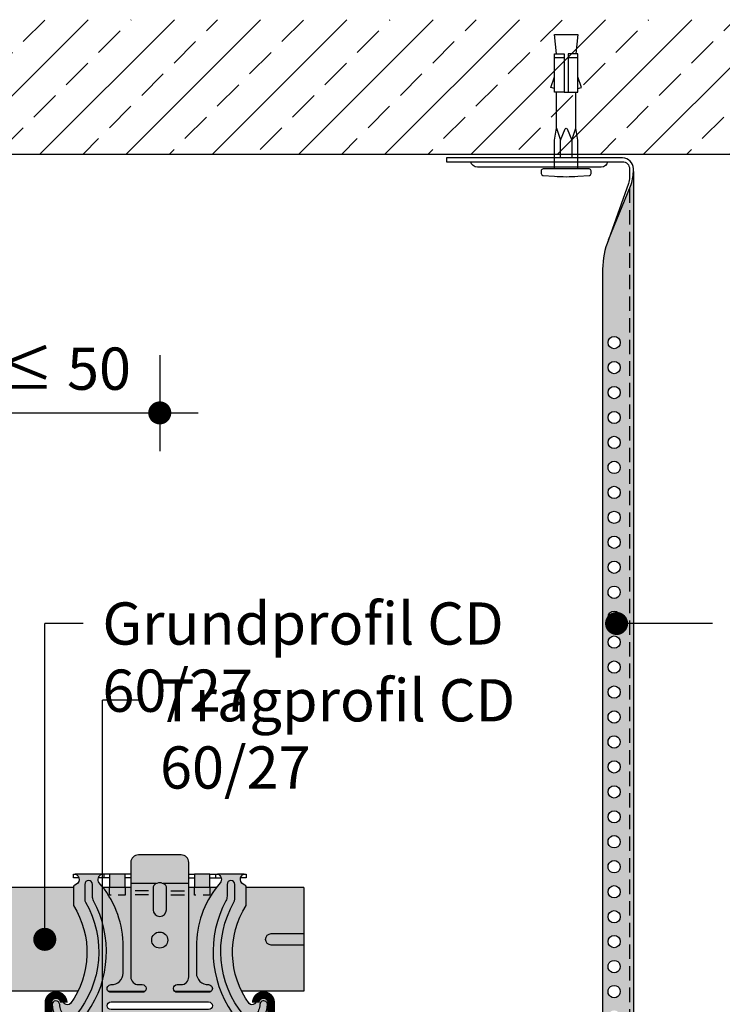
# Model space of a CAD drawing. Extents: x 0 to 1050, y 0 to 1485.
# Drawn here: x 432 to 615, y 791 to 1047 of the extents above; entities that cross this region are included whole.
import ezdxf

# ---------------------------------------------------------------- set-up
doc = ezdxf.new("R2010")
doc.units = 0
doc.header["$LTSCALE"] = 15
doc.header["$PDMODE"] = 35
doc.header["$PDSIZE"] = 15
doc.linetypes.add('VERDECKT', pattern=[0.375, 0.25, -0.125])
doc.layers.get('Defpoints').update_dxf_attribs({"linetype": 'CONTINUOUS'})
for name, color, linetype in [('FLANK1', 1, 'CONTINUOUS'), ('FLANK7', 7, 'CONTINUOUS'), ('GRAU10', 254, 'CONTINUOUS'), ('GRAU20', 253, 'CONTINUOUS'), ('TEXT2', 2, 'CONTINUOUS'), ('TEXT3', 3, 'CONTINUOUS'), ('TEXT7', 7, 'CONTINUOUS'), ('UK', 2, 'CONTINUOUS'), ('UK1', 1, 'CONTINUOUS'), ('UK1V', 1, 'VERDECKT'), ('UK2', 2, 'CONTINUOUS'), ('UK3', 3, 'CONTINUOUS')]:
    doc.layers.add(name, color=color, linetype=linetype)
doc.styles.add('ar-na-light', font='ARIALNR.TTF', dxfattribs={"height": 11})
doc.dimstyles.new('Knauf-Text', dxfattribs={"dimtxt": 11, "dimasz": 1, "dimexe": 10, "dimexo": 10, "dimgap": 4.4775, "dimtad": 1, "dimtxsty": 'ar-na-light', "dimblk": 'BemPunkt-Text', "dimcen": 2.5, "dimdle": 10, "dimclrd": 256, "dimclre": 256, "dimclrt": 256, "dimazin": 2, "dimtfac": 1, "dimtmove": 0, "dimatfit": 3, "dimldrblk": 'NONE', "dimfxl": 15, "dimfxlon": 1, "dimtfillclr": 1, "dimlwd": -1, "dimlwe": -1, "dimarcsym": 2})

# ---------------------------------------------------------------- blocks, each defined once
blk = doc.blocks.new('kreucd-Aneu-GRAU')
at = {"layer": 'GRAU20'}
h = blk.add_hatch(color=256, dxfattribs=at)
edge = h.paths.add_edge_path()
edge.add_line((-5.546099835832592, 28.70759845900045), (-4.546099835832592, 28.70759845900045))
edge.add_arc((-4.546099835832607, 27.70759845709291), 1.000000001907537, 2.688987097927111, 89.9999999999992, ccw=False)
edge.add_line((-3.547200923020455, 27.75451290900037), (-3.547200923020455, 27.66068400800032))
edge.add_arc((-4.546099834026109, 27.70759845801456), 1.000000000014211, 270.00000000000006, 357.31101300557066, ccw=False)
edge.add_line((-4.546099834026109, 26.70759845800035), (-12.69098349248156, 26.70759845800035))
edge.add_arc((-12.69102758053748, 27.70759845801605), 1.000000000987581, 87.92360853116361, 270.0025260595292, ccw=False)
edge.add_arc((-12.54609983754084, 31.70497209044153), 2.999999999999992, 267.9236085311606, 359.9999999999997)
edge.add_line((-9.54609983754085, 31.70497209044152), (-9.546099837540858, 39.68381723533524))
edge.add_arc((-34.58169487561774, 38.66482065617206), 25.05632401089446, 2.330761246122894, 41.29446283471144)
edge.add_arc((-14.54618800998534, 56.08673903607131), 1.500000000000025, 109.4712206677971, 216.2290448276744, ccw=False)
edge.add_line((-15.04618801080744, 57.50095259815377), (-21.99988770585082, 57.50095259815417))
edge.add_arc((-22.49988770647109, 56.08673903600038), 1.499999999999992, -75.52248778654553, 70.52877934037969, ccw=False)
edge.add_arc((-21.99988770554078, 54.15024736313693), 0.4999999999999575, 104.4775122134601, 180.000000000009)
edge.add_line((-22.49988770554073, 54.15024736313686), (-22.49988770554046, 49.3138409947951))
edge.add_arc((-41.73037085059912, 37.09861746864065), 22.78207997058877, -35.84463542636553, 32.42375669070009, ccw=False)
edge.add_arc((-23.97607098222795, 24.4588041947693), 0.999999998770991, 225.6022932276751, 315.4822649562242, ccw=False)
edge.add_line((-24.67570572499972, 23.74430351300009), (-25.60572985800013, 24.87218724299998))
edge.add_arc((-27.0555303343265, 23.77121896469964), 1.820453946404522, 37.21278094087591, 161.2164827877303)
edge.add_line((-28.77903041700029, 24.35739303100013), (-28.7790304169996, 21.87934665799992))
edge.add_line((-28.7790304169996, 21.87934665799992), (-28.28212013699999, 19.97758349799994))
edge.add_arc((-20.54197598493328, 22.00000000019543), 8.000000000195318, 194.6433859912095, 269.9999999999984)
edge.add_line((-20.54197598493352, 14.00000000000011), (20.54197598493352, 13.99999999999983))
edge.add_arc((20.54197598493339, 22.00000000019507), 8.000000000195243, 270.0000000000009, 345.3566140087897)
edge.add_line((28.28212013699999, 19.97758349799949), (28.77903041700006, 21.87934665799992))
edge.add_line((28.77903041700006, 21.87934665799992), (28.77903041699994, 24.35739303100024))
edge.add_arc((27.05553033432613, 23.77121896469964), 1.820453946404586, 18.78351721227271, 142.7872190591258)
edge.add_line((25.60572985799968, 24.87218724299998), (24.6757057250004, 23.74430351299992))
edge.add_arc((23.9760709822282, 24.45880419476895), 0.9999999987711647, 224.5177350438027, 314.3977067723495, ccw=False)
edge.add_arc((41.73037085059992, 37.09861746864057), 22.78207997058947, 147.5758297367552, 215.8446354263664, ccw=False)
edge.add_line((22.49997587799987, 49.31397980400061), (22.49997587800024, 54.15024736313681))
edge.add_arc((21.99997587800029, 54.15024736313691), 0.4999999999999432, 359.9999999999886, 435.5224877865384)
edge.add_arc((22.49997587893063, 56.08673903600037), 1.500000000000012, 109.47122065962051, 255.5224877865453, ccw=False)
edge.add_line((21.99997587831035, 57.50095259815417), (15.04627618326697, 57.50095259815372))
edge.add_arc((14.54627618244492, 56.08673903607131), 1.499999999999956, -36.22904482767348, 70.5287793322039, ccw=False)
edge.add_arc((34.58178304807741, 38.66482065617204), 25.05632401089461, 138.7055371652886, 177.6692387538772)
edge.add_line((9.546188010000378, 39.68381723533519), (9.546188010000378, 31.70497209044152))
edge.add_arc((12.54618801000037, 31.70497209044153), 2.999999999999991, 180.0000000000003, 272.0763914688393)
edge.add_arc((12.69111575299701, 27.70759845801605), 1.000000000987578, -90.0025260595292, 92.07639146883662, ccw=False)
edge.add_line((12.69107166494109, 26.70759845800035), (4.546188006485636, 26.70759845800035))
edge.add_arc((4.546188006485637, 27.70759845801456), 1.000000000014211, 182.6889869944293, 269.99999999999994, ccw=False)
edge.add_line((3.547289095479982, 27.66068400800032), (3.547289095479982, 27.75451290900037))
edge.add_arc((4.546188008292134, 27.70759845709291), 1.000000001907538, 90.0000000000008, 177.3110129020729, ccw=False)
edge.add_line((4.54618800829212, 28.70759845900045), (5.54618800829212, 28.70759845900045))
edge.add_arc((5.54618800829212, 30.70759845900045), 2, 270, 360)
edge.add_line((7.54618800829212, 30.70759845900045), (7.54618800829253, 60.50095259815379))
edge.add_arc((5.54618800829253, 60.50095259815382), 2, 359.9999999999992, 450)
edge.add_line((5.546188008292531, 62.50095259815382), (-5.546099835833002, 62.50095259815384))
edge.add_arc((-5.546099835833003, 60.50095259815384), 2, 90, 180.0000000000008)
edge.add_line((-7.546099835833003, 60.50095259815381), (-7.546099835832592, 30.70759845900045))
edge.add_arc((-5.546099835832592, 30.70759845900045), 2, 180, 270)
edge = h.paths.add_edge_path(flags=16)
edge.add_arc((-12.69102758128065, 23.20759845800012), 0.9999999999998863, 89.99999999998698, 269.999999999987, ccw=False)
edge.add_line((-12.69102758128042, 24.20759845800001), (12.69102758128042, 24.20759845800001))
edge.add_arc((12.6910275812802, 23.20759845800012), 0.9999999999998863, -90.00000000001302, 89.99999999998698, ccw=False)
edge.add_line((12.69102758127997, 22.20759845800023), (-12.69102758128088, 22.20759845800023))
edge = h.paths.add_edge_path(flags=16)
edge.add_arc((-2.273736754432321e-13, 40.31000000100038), 2.099999999999994, 0, 360)
h.paths.add_polyline_path([(-13.04618800999987, 54.00000000000006), (-9.046188010000428, 54.00000000000006), (-9.046188010000265, 57.50095259815383), (-13.04618801000004, 57.50095259815383)], flags=17)
h.paths.add_polyline_path([(9.046276182459955, 54.00000000000001), (13.0462761824594, 54.00000000000005), (13.04627618245956, 57.50095259815383), (9.046276182459792, 57.50095259815383)], flags=17)
at = {"layer": 'UK1'}
for p, q in [((-13.04618801000015, 56.50095259815383), (-15.98786312074606, 56.50095259815377)), ((-13.04618801000015, 57.50095259815383), (-15.04618801080744, 57.50095259815377)), ((-14.54618800999992, 57.50095259815377), (-14.54618801000004, 56.50095259815389)), ((-7.546099835833047, 57.50095259815377), (-9.04618801000015, 57.50095259815377)), ((-7.546099835833047, 56.50095259815406), (-9.04618801000015, 56.500952598154)), ((7.546188008292461, 57.50095259815377), (9.046276182459792, 57.50095259815377)), ((7.546188008292461, 56.500952598154), (9.046276182459906, 56.50095259815394)), ((13.04627618245956, 57.50095259815383), (15.04627618326697, 57.50095259815377)), ((13.04627618245956, 56.50095259815389), (15.98795129320558, 56.50095259815377)), ((14.54627618245945, 57.50095259815377), (14.54627618245956, 56.50095259815389)), ((22.4999758780001, 56.50095259815372), (21.05830076819029, 56.50095259815383)), ((21.99997587831035, 57.50095259815377), (22.4999758780001, 57.50095259815377)), ((22.4999758780001, 57.50095259815377), (22.4999758780001, 56.50095259815372)), ((-2.898049918155074, 53.11473903573225), (-6.398049918155074, 53.11473903573231)), ((-2.898049918155074, 52.11473903573226), (-6.398049918155074, 52.11473903573231)), ((2.898049918155074, 53.11473903573225), (6.398049918155074, 53.11473903573231)), ((2.898049918155074, 52.11473903573226), (6.398049918155074, 52.11473903573231))]:
    blk.add_line(p, q, dxfattribs=at)
at = {"layer": 'UK1', "flags": 128}
blk.add_lwpolyline([(-21.05821259573077, 56.50095259815383), (-22.49988770554057, 56.50095259815377), (-22.4998877055408, 57.50095259815377), (-21.99988770585082, 57.50095259815377)], dxfattribs=at)
for points in [[(19.5230819440219, 50.94913123461515), (19.5230819440219, 54.82271319100039, 0.9999999999999999), (17.5230819440219, 54.82271319100039), (17.5230819440219, 51.72883342616683, -0.1244803598473384), (17.22256028398976, 50.54043322757263, 0.283389537536317), (18.88554224656855, 21.35834553266466, -0.6062532712823829), (17.65540284530903, 19.00000000000011), (-17.65540284526412, 19.00000000000011, -0.6062532712822282), (-18.8855422465308, 21.3583455326675, 0.2833878872836882), (-17.22247937296754, 50.54028347730861, -0.1244788086027618), (-17.52299377156237, 51.72867023641226), (-17.52299377156237, 54.82271319100039, 0.9999999999999999), (-19.52299377156237, 54.82271319100039), (-19.52299377156237, 50.94897810158483, 0.1313538005920756), (-19.32291183932102, 50.20050430971605, -0.3143931956269583), (-21.88801684802763, 20.72050264685396, -0.4696302130095612), (-24.96614807000583, 20.73075316909484, -0.1606369152033154), (-26.05189284222251, 23.52344062880087, 0.9999999999999999), (-28.04916387813637, 23.41899729919015, 0.3825542852574076), (-21.66163885265792, 17.00075718533452), (21.64814297539976, 17.00000000007651, 0.3831254583545432), (28.04916387818048, 23.41899729919015, 1.000000000000028), (26.05189284226662, 23.52344062880081, -0.1606369152032688), (24.96614807005017, 20.73075316909495, -0.4696302130096459), (21.88801684807186, 20.72050264685402, -0.3143949700700847), (19.32299517712852, 50.2006490461867, 0.131355443282041)], [(-1.750000000477257, 53.9337815542), (-1.750000000477257, 48.22104208599973, 0.9999999999999999), (1.749999999522743, 48.22104208599973), (1.749999999522743, 53.9337815542174, 0.2223082578661643), (1.390993998466031, 54.70132744425831, 0.3626463123625376), (-1.390993999438417, 54.7013274442261, 0.2223082578600748)]]:
    blk.add_lwpolyline(points, format="xyb", close=True, dxfattribs=at)
at = {"layer": 'UK1V', "flags": 128}
for points in [[(-9.046188010000428, 54.00000000000006), (-9.046188010000428, 52.00000000000005), (-13.04618800999987, 52.00000000000005), (-13.04618800999987, 54.00000000000006)], [(13.0462761824594, 54.00000000000001), (13.0462761824594, 52.00000000000001), (9.046276182459955, 52.00000000000001), (9.046276182459955, 54.00000000000001)]]:
    blk.add_lwpolyline(points, dxfattribs=at)
at = {"layer": 'UK2'}
for p, q in [((-0.9121784597748501, 55.00473903573231), (-7.546099835832915, 55.00473903573231)), ((7.546188008292442, 55.00473903573225), (0.9121784588413675, 55.00473903573226))]:
    blk.add_line(p, q, dxfattribs=at)
at = {"layer": 'UK2', "flags": 128}
for points in [[(-9.046188010000428, 54.00000000000006), (-9.046188010000265, 57.50095259815383), (-13.04618801000004, 57.50095259815383), (-13.04618800999987, 54.00000000000006)], [(13.0462761824594, 54.00000000000005), (13.04627618245956, 57.50095259815383), (9.046276182459792, 57.50095259815383), (9.046276182459955, 54.00000000000001)]]:
    blk.add_lwpolyline(points, dxfattribs=at)
blk.add_lwpolyline([(-12.69102758128088, 22.20759845800023, -0.9999999999999999), (-12.69102758128042, 24.20759845800001), (12.69102758128042, 24.20759845800001, -0.9999999999999999), (12.69102758127997, 22.20759845800023)], format="xyb", close=True, dxfattribs=at)
at = {"layer": 'UK2'}
blk.add_circle((-2.273736754432321e-13, 40.31000000100038), 2.099999999999994, dxfattribs=at)
at = {"layer": 'UK3', "flags": 128}
blk.add_lwpolyline([(-5.546099835832592, 28.70759845900045), (-4.546099835832592, 28.70759845900045, -0.4005334487297321), (-3.547200923020455, 27.75451290900037), (-3.547200923020455, 27.66068400800032, -0.4005334492537783), (-4.546099834026109, 26.70759845800035), (-12.69098349248156, 26.70759845800035, -1.018308556752222), (-12.65479564476152, 28.70694186686262, 0.4248682498927999), (-9.54609983754085, 31.70497209044152), (-9.546099837540858, 39.68381723533524, 0.171668373183932), (-15.75617923098048, 55.20021704248357, -0.5027170470759279), (-15.04618801080744, 57.50095259815377), (-21.99988770585082, 57.50095259815417, -0.7403073099035262), (-22.12488770577338, 54.63437028135276, 0.3419987129855169), (-22.49988770554073, 54.15024736313686), (-22.49988770554046, 49.3138409947951, -0.3070116846754489), (-23.2630375239994, 23.75767418900102, -0.4136001167482128), (-24.67570572499972, 23.74430351300009), (-25.60572985800013, 24.87218724299998, 0.6008826031355606), (-28.77903041700029, 24.35739303100013), (-28.7790304169996, 21.87934665799992), (-28.28212013699999, 19.97758349799994, 0.3411904986749859), (-20.54197598493352, 14.00000000000011), (20.54197598493352, 13.99999999999983, 0.3411904986749852), (28.28212013699999, 19.97758349799949), (28.77903041700006, 21.87934665799992), (28.77903041699994, 24.35739303100024, 0.6008826031355529), (25.60572985799968, 24.87218724299998), (24.6757057250004, 23.74430351299992, -0.4136001167482011), (23.26303752399986, 23.75767418900022, -0.3070136593172387), (22.49997587799987, 49.31397980400061), (22.49997587800024, 54.15024736313681, 0.3419987129855213), (22.12497587823291, 54.63437028135272, -0.7403073099035228), (21.99997587831035, 57.50095259815417), (15.04627618326697, 57.50095259815372, -0.5027170470759281), (15.75626740344002, 55.20021704248363, 0.171668373183932), (9.546188010000378, 39.68381723533519), (9.546188010000378, 31.70497209044152, 0.4248682498927996), (12.65488381722105, 28.70694186686262, -1.018308556752224), (12.69107166494109, 26.70759845800035), (4.546188006485636, 26.70759845800035, -0.4005334492537783), (3.547289095479982, 27.66068400800032), (3.547289095479982, 27.75451290900037, -0.4005334487297321), (4.54618800829212, 28.70759845900045), (5.54618800829212, 28.70759845900045, 0.414213562373095), (7.54618800829212, 30.70759845900045), (7.54618800829253, 60.50095259815379, 0.4142135623730992), (5.546188008292531, 62.50095259815382), (-5.546099835833003, 62.50095259815384, 0.4142135623730991), (-7.546099835833003, 60.50095259815381), (-7.546099835832592, 30.70759845900045, 0.414213562373095)], format="xyb", close=True, dxfattribs=at)
blk = doc.blocks.new('CD60-27')
at = {"layer": 'UK3', "const_width": 2, "flags": 128}
blk.add_lwpolyline([(-25.00198700000021, 24.00000000000001, 0.9999999999999999), (-29.00198699999987, 24.00000000000003), (-29.00198700000159, 2.250000000000113, 0.4142135623731117), (-27.75198699999999, 1.000000000000014), (-2.165063509461106, 1, 0.2679491924311231), (-1.082531754730554, 1.624999999999999, -0.5773502691896271), (1.082531754730553, 1.625, 0.267949192431123), (2.165063509461106, 1), (27.75198699999999, 1.000000000000059, 0.4142135623731117), (29.00198699999999, 2.250000000000071), (29.00198700000021, 24.00000000000001, 0.9999999999999999), (25.00198700000021, 24.00000000000001)], format="xyb", dxfattribs=at)
blk = doc.blocks.new('BemPunkt-Text')
at = {"layer": 'TEXT2'}
blk.add_line((-10, 0), (10, 0), dxfattribs=at)
at = {"layer": 'TEXT7', "const_width": 3, "flags": 128}
blk.add_lwpolyline([(-1.5, 0, 1), (1.5, 0, 1)], format="xyb", close=True, dxfattribs=at)
blk = doc.blocks.new('*D30')
at = {"layer": 'Defpoints', "color": 0, "transparency": 16777216}
for p in [(418.3563306569436, 1010.019825083344), (468.3563747431731, 1007.519825083342), (468.3563747431731, 945.0908659572721)]:
    blk.add_point(p, dxfattribs=at)
at = {"layer": 'TEXT2', "transparency": 16777216}
for p, q in [((418.3563306569436, 960.0908659572721), (418.3563306569436, 935.0908659572721)), ((468.3563747431731, 960.0908659572721), (468.3563747431731, 935.0908659572721)), ((419.3563306569436, 945.0908659572721), (467.3563747431731, 945.0908659572721))]:
    blk.add_line(p, q, dxfattribs=at)
at = {"layer": 'TEXT2', "transparency": 16777216, "rotation": 180}
blk.add_blockref('BemPunkt-Text', (418.3563306569436, 945.0908659572721), dxfattribs=at)
at = {"layer": 'TEXT2', "transparency": 16777216}
blk.add_blockref('BemPunkt-Text', (468.3563747431731, 945.0908659572721), dxfattribs=at)
at = {"layer": 'TEXT2', "transparency": 16777216, "insert": (443.3563527000583, 955.1846688222107), "char_height": 11, "attachment_point": 5, "style": 'ar-na-light'}
blk.add_mtext('≤ 50', dxfattribs=at)
blk = doc.blocks.new('_None')

msp = doc.modelspace()

# ---------------------------------------------------------------- hatches: boundary and pattern name
at = {"layer": 'FLANK1'}
h = msp.add_hatch(dxfattribs=at)
h.set_pattern_fill('ANSI33', color=256, scale=2.5, style=0)
h.set_pattern_definition([(45, (2108.15626489719, 213.9014740487486), (-11.22532015133644, 11.22532015133644), []), (45, (2119.38158989719, 213.9014740487486), (-11.22532015133644, 11.22532015133644), [7.9375, -3.96875])])
h.paths.add_polyline_path([(102.5073232055219, 1047.490515999561), (102.5073232055219, 1012.490515999562), (902.507323205522, 1012.490515999561), (902.507323205522, 1047.49051599956)])
at = {"layer": 'GRAU10'}
h = msp.add_hatch(color=256, dxfattribs=at)
h.dxf.hatch_style = 1
h.paths.add_polyline_path([(195.8564429514026, 816.806091689826), (195.8564429514024, 821.4922506950318), (102.5073232055219, 821.4922506950318), (102.5073232055219, 794.4922506950309), (197.0475438048581, 794.4922506950309, 0.2620488639979349)])
h.paths.add_polyline_path([(445.8564429514026, 816.8060916898261), (445.8564429514024, 821.4922506950318), (426.3563306569431, 821.4922506950318), (426.3563306569431, 804.7009667931973), (422.3563306569431, 804.7009667931973, -0.4142135623730951), (419.3563306569431, 807.7009667931973), (419.3563306569431, 821.4922506950318), (276.3563306569431, 821.4922506950318), (276.3563306569431, 804.7009667931982), (272.3563306569431, 804.7009667931982, -0.4142135623730951), (269.3563306569431, 807.7009667931982), (269.3563306569431, 821.4922506950318), (240.8563065349433, 821.4922506950318), (240.8563065349431, 816.8062304990315, 0.262050792467276), (239.665117509028, 794.4922506950309), (447.0475438048582, 794.4922506950309, 0.262048863997936)])
h.paths.add_polyline_path([(505.8563065349463, 821.4922506950309), (490.8563065349431, 821.4922506950318), (490.8563065349431, 816.8062304990315, 0.2620507924672759), (489.6651175090283, 794.4922506950309), (505.8563065349463, 794.4922506950309)])
h.paths.add_polyline_path([(216.2563306569429, 807.8022506960313, 1), (220.4563306569428, 807.8022506960313, 1)])
h.paths.add_polyline_path([(233.1226740825559, 821.4922506950318), (225.9025186652354, 821.4922506950318), (225.9025186652352, 798.1998491540314, -0.4142135623730911), (223.9025186652352, 796.1998491540314), (222.9025186652352, 796.1998491540314, 0.4005334487297361), (221.9036197524231, 795.2467636040312, 0.211320261197294), (222.195903901123, 794.4922506950309), (231.7540611735762, 794.4922506950309, 0.6816183770236849), (231.011214474164, 796.1991925618936, -0.4248682498927968), (227.9025186669435, 799.1972227854724), (227.9025186669435, 807.176067930366, -0.1557266635541071)])
h.paths.add_polyline_path([(210.8102308211103, 821.4922506950318), (203.5900754037898, 821.4922506950318, -0.1557266635541062), (208.8102308194022, 807.1760679303661), (208.8102308194022, 799.1972227854724, -0.4248682498927975), (205.7015350121817, 796.1991925618936, 0.6816183770236849), (204.9586883127695, 794.4922506950309), (214.5168455851769, 794.4922506950309, 0.1869230291659652), (214.8091297339226, 795.1529347030312, 0.4280272996311125), (213.8102308209781, 796.1998491540314), (212.8102308211105, 796.1998491540314, -0.4142135623730909), (210.8102308211105, 798.1998491540314)])
h.paths.add_polyline_path([(460.8102308211103, 821.4922506950318), (453.5900754037898, 821.4922506950318, -0.1557266635540959), (458.8102308194022, 807.1760679303673), (458.8102308194022, 799.1972227854724, -0.4248682498927954), (455.7015350121817, 796.1991925618936, 0.6816183770236675), (454.9586883127695, 794.4922506950309), (464.5168455851772, 794.4922506950309, 0.1869230291659635), (464.8091297339224, 795.1529347030312, 0.4280272996311125), (463.8102308209782, 796.1998491540314), (462.8102308211105, 796.1998491540314, -0.4142135623730911), (460.8102308211105, 798.1998491540314)])
h.paths.add_polyline_path([(470.456330656943, 807.8022506960313, 1), (466.2563306569427, 807.8022506960313, 1)])
h.paths.add_polyline_path([(483.1226740825559, 821.4922506950318), (475.9025186652357, 821.4922506950318), (475.9025186652352, 798.1998491540314, -0.4142135623730914), (473.9025186652352, 796.1998491540314), (472.9025186652352, 796.1998491540314, 0.400533448729732), (471.9036197524229, 795.2467636040312, 0.2113202611972911), (472.1959039011231, 794.4922506950309), (481.7540611735762, 794.4922506950309, 0.6816183770236907), (481.0112144741643, 796.1991925618936, -0.4248682498928011), (477.9025186669433, 799.1972227854724), (477.9025186669433, 807.1760679303668, -0.1557266635540996)])
at = {"layer": 'GRAU20'}
h = msp.add_hatch(color=256, dxfattribs=at)
edge = h.paths.add_edge_path()
edge.add_arc((581.6583157541008, 1007.943960735469), 10.00000000000021, -22.322310371249785, 0, ccw=False)
edge.add_line((590.9089346743767, 1004.145796759043), (585.1570779135454, 990.1368610446574))
edge.add_arc((603.6583157541008, 982.5405330918051), 19.99999999999903, 157.6776896287506, 180.0000000000026)
edge.add_line((583.6583157541008, 982.5405330918041), (583.6583157541045, 939.4922506948946))
edge.add_line((583.6583157541045, 939.4922506948946), (583.658315754119, 644.0061529553662))
edge.add_line((583.658315754119, 644.0061529553661), (585.3258653312168, 644.0061529553661))
edge.add_ellipse((586.6583157541008, 644.8919158302681), major_axis=(1.131370849898775, 1.131370849898775), ratio=0.9999999999996423, start_angle=641.3855360767931, end_angle=888.6144639232069, ccw=False)
edge.add_line((588.2778008197001, 644.0061529553661), (591.6583157541045, 644.0061529553661))
edge.add_line((591.6583157541045, 644.0061529553661), (591.6583157541008, 939.4922506948953))
edge.add_line((591.6583157541045, 939.4922506948955), (591.6583157541045, 1007.943960735469))
h.paths.add_polyline_path([(588.258315754103, 963.3919158302682, -1), (585.0583157541023, 963.3919158302682, -1)], flags=16)
h.paths.add_polyline_path([(588.258315754103, 956.8919158302682, -1), (585.0583157541023, 956.8919158302682, -1)], flags=16)
h.paths.add_polyline_path([(588.258315754103, 950.3919158302682, -1), (585.0583157541023, 950.3919158302682, -1)], flags=16)
h.paths.add_polyline_path([(588.258315754103, 943.8919158302682, -1), (585.0583157541023, 943.8919158302682, -1)], flags=16)
edge = h.paths.add_edge_path(flags=16)
edge.add_ellipse((586.6583157541008, 937.3919158302682), major_axis=(1.131370849898775, 1.131370849898775), ratio=0.9999999999996423, start_angle=0, end_angle=360)
edge = h.paths.add_edge_path(flags=16)
edge.add_ellipse((586.6583157541008, 930.8919158302682), major_axis=(-1.131370849898891, 1.131370849898891), ratio=0.999999999999438, start_angle=0, end_angle=360)
edge = h.paths.add_edge_path(flags=16)
edge.add_ellipse((586.6583157541008, 924.3919158302682), major_axis=(1.131370849898775, 1.131370849898775), ratio=0.9999999999996423, start_angle=0, end_angle=360)
edge = h.paths.add_edge_path(flags=16)
edge.add_ellipse((586.6583157541008, 917.8919158302682), major_axis=(1.131370849898775, 1.131370849898775), ratio=0.9999999999996423, start_angle=0, end_angle=360)
edge = h.paths.add_edge_path(flags=16)
edge.add_ellipse((586.6583157541008, 911.3919158302673), major_axis=(-1.131370849899026, 1.131370849899026), ratio=0.9999999999994831, start_angle=0, end_angle=360)
edge = h.paths.add_edge_path(flags=16)
edge.add_ellipse((586.6583157541008, 904.8919158302681), major_axis=(1.131370849898775, 1.131370849898775), ratio=0.9999999999996423, start_angle=0, end_angle=360)
edge = h.paths.add_edge_path(flags=16)
edge.add_ellipse((586.6583157541008, 898.3919158302681), major_axis=(-1.131370849898891, 1.131370849898891), ratio=0.999999999999438, start_angle=0, end_angle=360)
edge = h.paths.add_edge_path(flags=16)
edge.add_ellipse((586.6583157541008, 891.8919158302681), major_axis=(1.131370849898775, 1.131370849898775), ratio=0.9999999999996423, start_angle=0, end_angle=360)
edge = h.paths.add_edge_path(flags=16)
edge.add_ellipse((586.6583157541008, 885.3919158302681), major_axis=(1.131370849898775, 1.131370849898775), ratio=0.9999999999996423, start_angle=0, end_angle=360)
edge = h.paths.add_edge_path(flags=16)
edge.add_ellipse((586.6583157541008, 878.8919158302681), major_axis=(1.131370849898775, 1.131370849898775), ratio=0.9999999999996423, start_angle=0, end_angle=360)
edge = h.paths.add_edge_path(flags=16)
edge.add_ellipse((586.6583157541008, 872.3919158302681), major_axis=(1.131370849898775, 1.131370849898775), ratio=0.9999999999996423, start_angle=0, end_angle=360)
edge = h.paths.add_edge_path(flags=16)
edge.add_ellipse((586.6583157541008, 865.8919158302681), major_axis=(-1.131370849898891, 1.131370849898891), ratio=0.999999999999438, start_angle=0, end_angle=360)
edge = h.paths.add_edge_path(flags=16)
edge.add_ellipse((586.6583157541008, 859.3919158302681), major_axis=(-1.131370849898891, 1.131370849898891), ratio=0.999999999999438, start_angle=0, end_angle=360)
edge = h.paths.add_edge_path(flags=16)
edge.add_ellipse((586.6583157541008, 852.8919158302681), major_axis=(1.131370849898775, 1.131370849898775), ratio=0.9999999999996423, start_angle=0, end_angle=360)
edge = h.paths.add_edge_path(flags=16)
edge.add_ellipse((586.6583157541008, 846.3919158302681), major_axis=(1.131370849898775, 1.131370849898775), ratio=0.9999999999996423, start_angle=0, end_angle=360)
edge = h.paths.add_edge_path(flags=16)
edge.add_ellipse((586.6583157541008, 839.8919158302681), major_axis=(1.131370849898775, 1.131370849898775), ratio=0.9999999999996423, start_angle=0, end_angle=360)
edge = h.paths.add_edge_path(flags=16)
edge.add_ellipse((586.6583157541008, 833.3919158302681), major_axis=(-1.131370849898891, 1.131370849898891), ratio=0.999999999999438, start_angle=0, end_angle=360)
edge = h.paths.add_edge_path(flags=16)
edge.add_ellipse((586.6583157541008, 826.8919158302681), major_axis=(-1.131370849898891, 1.131370849898891), ratio=0.999999999999438, start_angle=0, end_angle=360)
edge = h.paths.add_edge_path(flags=16)
edge.add_ellipse((586.6583157541008, 820.3919158302681), major_axis=(1.131370849898775, 1.131370849898775), ratio=0.9999999999996423, start_angle=0, end_angle=360)
edge = h.paths.add_edge_path(flags=16)
edge.add_ellipse((586.6583157541008, 813.8919158302681), major_axis=(1.131370849898775, 1.131370849898775), ratio=0.9999999999996423, start_angle=0, end_angle=360)
edge = h.paths.add_edge_path(flags=16)
edge.add_ellipse((586.6583157541008, 807.3919158302681), major_axis=(1.131370849898775, 1.131370849898775), ratio=0.9999999999996423, start_angle=0, end_angle=360)
edge = h.paths.add_edge_path(flags=16)
edge.add_ellipse((586.6583157541008, 800.8919158302681), major_axis=(-1.131370849898891, 1.131370849898891), ratio=0.999999999999438, start_angle=0, end_angle=360)
edge = h.paths.add_edge_path(flags=16)
edge.add_ellipse((586.6583157541008, 794.3919158302681), major_axis=(-1.131370849898891, 1.131370849898891), ratio=0.999999999999438, start_angle=0, end_angle=360)
edge = h.paths.add_edge_path(flags=16)
edge.add_ellipse((586.6583157541008, 787.8919158302681), major_axis=(1.131370849898775, 1.131370849898775), ratio=0.9999999999996423, start_angle=0, end_angle=360)
edge = h.paths.add_edge_path(flags=16)
edge.add_ellipse((586.6583157541008, 781.3919158302681), major_axis=(1.131370849898775, 1.131370849898775), ratio=0.9999999999996423, start_angle=0, end_angle=360)
edge = h.paths.add_edge_path(flags=16)
edge.add_ellipse((586.6583157541008, 774.8919158302681), major_axis=(1.131370849898775, 1.131370849898775), ratio=0.9999999999996423, start_angle=0, end_angle=360)
edge = h.paths.add_edge_path(flags=16)
edge.add_ellipse((586.6583157541008, 768.3919158302681), major_axis=(-1.131370849898891, 1.131370849898891), ratio=0.999999999999438, start_angle=0, end_angle=360)
edge = h.paths.add_edge_path(flags=16)
edge.add_ellipse((586.6583157541008, 761.8919158302681), major_axis=(-1.131370849898891, 1.131370849898891), ratio=0.999999999999438, start_angle=0, end_angle=360)
edge = h.paths.add_edge_path(flags=16)
edge.add_ellipse((586.6583157541008, 755.3919158302681), major_axis=(1.131370849898775, 1.131370849898775), ratio=0.9999999999996423, start_angle=0, end_angle=360)
edge = h.paths.add_edge_path(flags=16)
edge.add_ellipse((586.6583157541008, 748.8919158302681), major_axis=(1.131370849898775, 1.131370849898775), ratio=0.9999999999996423, start_angle=0, end_angle=360)
edge = h.paths.add_edge_path(flags=16)
edge.add_ellipse((586.6583157541008, 742.3919158302681), major_axis=(1.131370849898775, 1.131370849898775), ratio=0.9999999999996423, start_angle=0, end_angle=360)
edge = h.paths.add_edge_path(flags=16)
edge.add_ellipse((586.6583157541008, 735.8919158302681), major_axis=(-1.131370849898891, 1.131370849898891), ratio=0.999999999999438, start_angle=0, end_angle=360)
edge = h.paths.add_edge_path(flags=16)
edge.add_ellipse((586.6583157541008, 729.3919158302681), major_axis=(-1.131370849898891, 1.131370849898891), ratio=0.999999999999438, start_angle=0, end_angle=360)
edge = h.paths.add_edge_path(flags=16)
edge.add_ellipse((586.6583157541008, 722.8919158302681), major_axis=(1.131370849898775, 1.131370849898775), ratio=0.9999999999996423, start_angle=0, end_angle=360)
edge = h.paths.add_edge_path(flags=16)
edge.add_ellipse((586.6583157541008, 716.3919158302681), major_axis=(1.131370849898775, 1.131370849898775), ratio=0.9999999999996423, start_angle=0, end_angle=360)
edge = h.paths.add_edge_path(flags=16)
edge.add_ellipse((586.6583157541008, 709.8919158302681), major_axis=(1.131370849898775, 1.131370849898775), ratio=0.9999999999996423, start_angle=0, end_angle=360)
edge = h.paths.add_edge_path(flags=16)
edge.add_ellipse((586.6583157541008, 703.3919158302681), major_axis=(-1.131370849898891, 1.131370849898891), ratio=0.999999999999438, start_angle=0, end_angle=360)
edge = h.paths.add_edge_path(flags=16)
edge.add_ellipse((586.6583157541008, 696.8919158302681), major_axis=(-1.131370849898891, 1.131370849898891), ratio=0.999999999999438, start_angle=0, end_angle=360)
edge = h.paths.add_edge_path(flags=16)
edge.add_ellipse((586.6583157541008, 690.3919158302681), major_axis=(1.131370849898775, 1.131370849898775), ratio=0.9999999999996423, start_angle=0, end_angle=360)
edge = h.paths.add_edge_path(flags=16)
edge.add_ellipse((586.6583157541008, 683.8919158302681), major_axis=(1.131370849898775, 1.131370849898775), ratio=0.9999999999996423, start_angle=0, end_angle=360)
edge = h.paths.add_edge_path(flags=16)
edge.add_ellipse((586.6583157541008, 677.3919158302681), major_axis=(1.131370849898775, 1.131370849898775), ratio=0.9999999999996423, start_angle=0, end_angle=360)
edge = h.paths.add_edge_path(flags=16)
edge.add_ellipse((586.6583157541008, 670.8919158302681), major_axis=(-1.131370849898891, 1.131370849898891), ratio=0.999999999999438, start_angle=0, end_angle=360)
edge = h.paths.add_edge_path(flags=16)
edge.add_ellipse((586.6583157541008, 664.3919158302681), major_axis=(-1.131370849898891, 1.131370849898891), ratio=0.999999999999438, start_angle=0, end_angle=360)
edge = h.paths.add_edge_path(flags=16)
edge.add_ellipse((586.6583157541008, 657.8919158302681), major_axis=(1.131370849898775, 1.131370849898775), ratio=0.9999999999996423, start_angle=0, end_angle=360)
edge = h.paths.add_edge_path(flags=16)
edge.add_ellipse((586.6583157541008, 651.3919158302681), major_axis=(1.131370849898775, 1.131370849898775), ratio=0.9999999999996423, start_angle=0, end_angle=360)

# ---------------------------------------------------------------- linework, layer by layer
at = {"layer": 'FLANK7'}
for p, q in [((102.5073232055219, 1012.490515999562), (902.507323205522, 1012.490515999561)), ((205.175690971746, 1012.490515999562), (757.6563287541012, 1012.490515999561))]:
    msp.add_line(p, q, dxfattribs=at)
at = {"layer": 'TEXT2'}
for p, q in [((448.427075923709, 890.2468670065132), (438.427075923709, 890.2468670065132)), ((612.2833157541022, 890.2468670065132), (587.283315754104, 890.246867006515)), ((463.4270759237088, 870.2468670065132), (453.427075923709, 870.2468670065132))]:
    msp.add_line(p, q, dxfattribs=at)
for points in [[(438.427075923709, 807.9922506950309), (438.427075923709, 890.2468670065132)], [(453.427075923709, 768.4922506950309), (453.427075923709, 870.2468670065132)]]:
    msp.add_lwpolyline(points, dxfattribs=at)
at = {"layer": 'TEXT7', "const_width": 2.999997}
for points in [[(588.7833142541035, 890.246867006515, 1), (585.7833172541045, 890.246867006515, 1)], [(436.9270774237095, 807.9922506950309, -1), (439.9270744237085, 807.9922506950309, -1)]]:
    msp.add_lwpolyline(points, format="xyb", close=True, dxfattribs=at)
at = {"layer": 'UK1'}
for p, q in [((571.1583157541008, 1037.610759749562), (573.6583157541008, 1037.610759749562)), ((574.6583157541008, 1037.610759749562), (577.1583157541008, 1037.610759749562)), ((573.6583157541008, 1028.610759749562), (574.6583157541008, 1028.610759749562)), ((572.6583157541008, 1011.490515999562), (572.6583157541008, 1016.110759749561)), ((575.6583157541008, 1016.110759749561), (575.6583157541008, 1011.490515999562))]:
    msp.add_line(p, q, dxfattribs=at)
at = {"layer": 'UK1', "flags": 128}
for points in [[(571.1583157541008, 1029.610759749562), (570.1583157541008, 1029.832454412205), (571.1583157541008, 1032.610759749562)], [(577.1583157541008, 1029.610759749562), (578.1583157541008, 1029.832454412205), (577.1583157541008, 1032.610759749562)]]:
    msp.add_lwpolyline(points, dxfattribs=at)
for points in [[(571.6583157541008, 1019.226111990739), (572.6583157541008, 1016.110759749561), (573.9285295015634, 1019.074591815384, -0.6593961579805583), (574.3881020165736, 1019.074591815384), (575.6583157541008, 1016.110759749561), (576.6583157541008, 1019.226111990739)], [(585.0074570387897, 1010.485759749561, -0.3531091561100438), (583.2929826322161, 1009.110759749561), (551.0547272979438, 1009.110759749561, -0.3556337753939956), (549.3246452211588, 1010.485759749561)], [(505.8583176569427, 806.4922506950318), (497.4005528269281, 806.4922506950318, -0.9999999999999999), (497.4005528269281, 809.4922506950318), (505.8583176569427, 809.4922506950318)]]:
    msp.add_lwpolyline(points, format="xyb", dxfattribs=at)
at = {"layer": 'UK1'}
msp.add_lwpolyline([(585.1570779135491, 990.1368610447947), (590.9089346743767, 1004.145796759177, 0.09770862469886597), (591.6583157541008, 1007.943960735604), (591.6583157541008, 1008.690515999562, 0.414213562373095), (588.8583157541016, 1011.490515999562), (543.038511382214, 1011.490515999562), (543.0385113822176, 1010.485759749561), (588.8585113822173, 1010.485759749561, -0.4142135623731336), (590.6585113822166, 1008.685759749561), (590.6585113822166, 1006.469331158346, -0.08562705564196711), (590.3694854849036, 1004.794003428072), (585.1570779135491, 990.1368610447947, 0.0977086246988765), (583.6583157541008, 982.5405330919406), (583.6583157541045, 939.492250695031), (583.658315754119, 644.0061529555016)], format="xyb", dxfattribs=at)
msp.add_lwpolyline([(591.6583157541008, 1007.943960735603), (591.6583157541045, 939.4922506950319), (591.6583157541045, 644.0061529555016)], dxfattribs=at)
for centre in [(586.6583157541045, 963.3919158304046), (586.6583157541045, 956.8919158304046), (586.6583157541045, 950.3919158304046), (586.6583157541045, 943.8919158304046)]:
    msp.add_circle(centre, 1.6, dxfattribs=at)
for centre, major_axis, ratio, start_param, end_param in [((586.6583157541008, 937.3919158304037), (1.131370849898775, 1.131370849898775), 0.9999999999996423, 5.497787143781959, 11.78097245096155), ((586.6583157541008, 930.8919158304037), (-1.131370849898891, 1.131370849898891), 0.999999999999438, 3.926990816987522, 10.21017612416711), ((586.6583157541008, 924.3919158304037), (1.131370849898775, 1.131370849898775), 0.9999999999996423, 5.497787143781959, 11.78097245096155), ((586.6583157541008, 917.8919158304037), (1.131370849898775, 1.131370849898775), 0.9999999999996423, 5.497787143781959, 11.78097245096155), ((586.6583157541008, 911.3919158304037), (-1.131370849899026, 1.131370849899026), 0.999999999999483, 3.9269908169875, 10.21017612416709), ((586.6583157541008, 904.8919158304036), (1.131370849898775, 1.131370849898775), 0.9999999999996423, 5.497787143781959, 11.78097245096155), ((586.6583157541008, 898.3919158304036), (-1.131370849898891, 1.131370849898891), 0.999999999999438, 3.926990816987522, 10.21017612416711), ((586.6583157541008, 891.8919158304036), (1.131370849898775, 1.131370849898775), 0.9999999999996423, 5.497787143781959, 11.78097245096155), ((586.6583157541008, 885.3919158304036), (1.131370849898775, 1.131370849898775), 0.9999999999996423, 5.497787143781959, 11.78097245096155), ((586.6583157541008, 878.8919158304036), (1.131370849898775, 1.131370849898775), 0.9999999999996423, 5.497787143781959, 11.78097245096155), ((586.6583157541008, 872.3919158304036), (1.131370849898775, 1.131370849898775), 0.9999999999996423, 5.497787143781959, 11.78097245096155), ((586.6583157541008, 865.8919158304036), (-1.131370849898891, 1.131370849898891), 0.999999999999438, 3.926990816987522, 10.21017612416711), ((586.6583157541008, 859.3919158304036), (-1.131370849898891, 1.131370849898891), 0.999999999999438, 3.926990816987522, 10.21017612416711), ((586.6583157541008, 852.8919158304036), (1.131370849898775, 1.131370849898775), 0.9999999999996423, 5.497787143781959, 11.78097245096155), ((586.6583157541008, 846.3919158304036), (1.131370849898775, 1.131370849898775), 0.9999999999996423, 5.497787143781959, 11.78097245096155), ((586.6583157541008, 839.8919158304036), (1.131370849898775, 1.131370849898775), 0.9999999999996423, 5.497787143781959, 11.78097245096155), ((586.6583157541008, 833.3919158304036), (-1.131370849898891, 1.131370849898891), 0.999999999999438, 3.926990816987522, 10.21017612416711), ((586.6583157541008, 826.8919158304036), (-1.131370849898891, 1.131370849898891), 0.999999999999438, 3.926990816987522, 10.21017612416711), ((586.6583157541008, 820.3919158304036), (1.131370849898775, 1.131370849898775), 0.9999999999996423, 5.497787143781959, 11.78097245096155), ((586.6583157541008, 813.8919158304036), (1.131370849898775, 1.131370849898775), 0.9999999999996423, 5.497787143781959, 11.78097245096155), ((586.6583157541008, 807.3919158304036), (1.131370849898775, 1.131370849898775), 0.9999999999996423, 5.497787143781959, 11.78097245096155), ((586.6583157541008, 800.8919158304036), (-1.131370849898891, 1.131370849898891), 0.999999999999438, 3.926990816987522, 10.21017612416711), ((586.6583157541008, 794.3919158304036), (-1.131370849898891, 1.131370849898891), 0.999999999999438, 3.926990816987522, 10.21017612416711)]:
    msp.add_ellipse(centre, major_axis=major_axis, ratio=ratio, start_param=start_param, end_param=end_param, dxfattribs=at)
at = {"layer": 'UK1V'}
for p, q in [((571.1583157541008, 1009.110759749561), (571.1583157541008, 1011.490515999562)), ((577.1583157541008, 1009.110759749561), (577.1583157541008, 1011.490515999562)), ((590.6583157541045, 1003.535401805179), (590.6583157541045, 644.0061529555026))]:
    msp.add_line(p, q, dxfattribs=at)
at = {"layer": 'UK2'}
for p, q in [((445.8564429514026, 821.4922506950318), (426.3563306569431, 821.4922506950318)), ((460.810230821111, 821.4922506950318), (453.5900754037921, 821.4922506950318)), ((483.1226740825568, 821.4922506950318), (475.9025186652379, 821.4922506950318)), ((505.8563065349463, 821.4922506950309), (490.8563065349463, 821.4922506950318)), ((505.8563065349463, 821.4922506950309), (505.8563065349463, 794.4922506950309)), ((447.0475438048579, 794.4922506950309), (239.6651175090282, 794.4922506950309)), ((454.9586682385798, 794.4922506950309), (464.516809820705, 794.4922506950309)), ((472.1958681367705, 794.4922506950309), (481.7540410989695, 794.4922506950309)), ((505.8563065349463, 794.4922506950309), (489.6651175090283, 794.4922506950309))]:
    msp.add_line(p, q, dxfattribs=at)
at = {"layer": 'UK2', "flags": 128}
for points in [[(571.6583157541008, 1038.610759749562), (571.1583157541008, 1043.610759749562), (577.1583157541008, 1043.610759749562), (576.6583157541008, 1038.610759749562)], [(571.1583157541008, 1011.490515999562), (571.1583157541008, 1016.110759749561), (571.6583157541008, 1019.226111990739), (571.6583157541008, 1028.610759749562)], [(577.1583157541008, 1011.490515999562), (577.1583157541008, 1016.110759749561), (576.6583157541008, 1019.226111990739), (576.6583157541008, 1028.610759749562)], [(571.1583157541008, 1008.610759749561), (571.1583157541008, 1009.110759749561)], [(577.1583157541008, 1008.610759749561), (577.1583157541008, 1009.110759749561)]]:
    msp.add_lwpolyline(points, dxfattribs=at)
for points in [[(571.1583157541008, 1038.610759749562), (573.6583157541008, 1038.610759749562), (573.6583157541008, 1028.610759749562), (571.1583157541008, 1028.610759749562)], [(574.6583157541008, 1028.610759749562), (577.1583157541008, 1028.610759749562), (577.1583157541008, 1038.610759749562), (574.6583157541008, 1038.610759749562)]]:
    msp.add_lwpolyline(points, close=True, dxfattribs=at)
msp.add_lwpolyline([(568.1200494895875, 1006.956581243266), (571.0970149721306, 1006.728076360664, 0.03832246730831771), (577.2196180162155, 1006.728076393458), (580.19658202764, 1006.956581217344, 0.3919496545321688), (580.6583157541008, 1007.455114759154), (580.6583157541008, 1008.110759749561, 0.4142135623730949), (580.1583157541008, 1008.610759749561), (568.1583157541008, 1008.610759749561, 0.414213562373095), (567.6583157541008, 1008.110759749561), (567.6583157541008, 1007.455114785769, 0.3919496597525651)], format="xyb", close=True, dxfattribs=at)

# ---------------------------------------------------------------- block references
at = {"layer": 'UK'}
for name in ['kreucd-Aneu-GRAU', 'CD60-27']:
    msp.add_blockref(name, (468.3563306569431, 767.4922506950309), dxfattribs=at)

# ---------------------------------------------------------------- texts
at = {"layer": 'TEXT3', "char_height": 11, "attachment_point": 1, "line_spacing_factor": 0.9545454545454545, "style": 'ar-na-light'}
for s, insert, width in [('Grundprofil CD 60/27', (453.427075923709, 895.7468670065132), 128.9478206592591), ('Tragprofil CD 60/27', (468.4270759237088, 875.7468670065132), 128.7384598749592)]:
    msp.add_mtext(s, dxfattribs=dict(at, insert=insert, width=width))

# ---------------------------------------------------------------- dimensions: what is measured, and where the dimension line sits
at = {"layer": 'TEXT2'}
dim = msp.add_linear_dim(base=(468.3563747431731, 945.0908659572721), p1=(418.3563306569436, 1010.019825083344), p2=(468.3563747431731, 1007.519825083342), text='≤ 50', dimstyle='Knauf-Text', override={"dimdle": 15}, dxfattribs=at)
dim.commit()
dim.dimension.update_dxf_attribs({"geometry": '*D30', "text_midpoint": (443.3563527000583, 955.1846688222107)})

doc.saveas('drawing.dxf')
